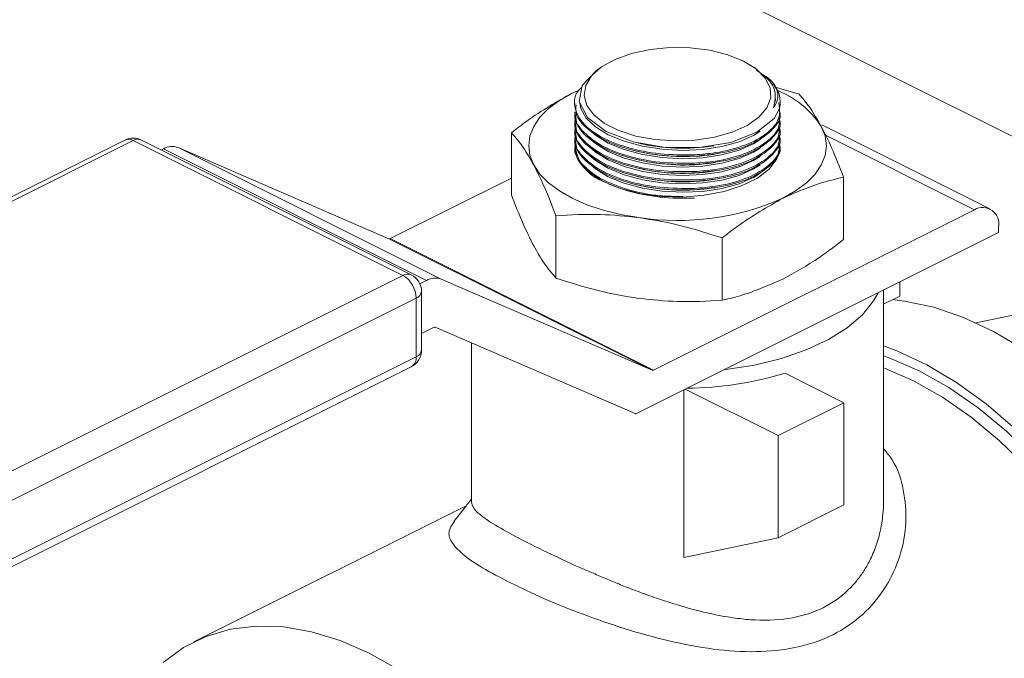
# Model space of a CAD drawing. Units: inches. Extents: x 58 to 530, y -57 to 203.
# Drawn here: x 328 to 331, y -6 to -4 of the extents above; entities that cross this region are included whole.
import ezdxf

# ---------------------------------------------------------------- set-up
doc = ezdxf.new("R2010")
doc.units = ezdxf.units.IN
doc.header["$MEASUREMENT"] = 0

# ---------------------------------------------------------------- blocks, each defined once
blk = doc.blocks.new('A$C14325C4E')
at = {"color": 7, "linetype": 'Continuous', "lineweight": 15}
for p, q in [((14.91356768702481, 3.237825942507015), (15.10043973353654, 3.144389919251152)), ((15.01762076138144, 3.167488354364459), (15.01687669251058, 3.166961420570273)), ((15.03854871816762, 3.167197289059867), (15.03813817357041, 3.167488008671805)), ((15.04084743604703, 3.164846819170641), (15.04420978108768, 3.163853363185547)), ((15.01373683526276, 3.164009362895221), (15.01450842126896, 3.164375244001388)), ((15.01373683526276, 3.164009362895221), (15.01461295872787, 3.164363086274735)), ((15.01406579639336, 3.162594509051709), (15.01406579639336, 3.162409574349864)), ((15.0407615659915, 3.162032669578299), (15.04102318619289, 3.16315034437683)), ((15.04102318619289, 3.16315034437683), (15.04102609001119, 3.163226650808156)), ((15.04159316424263, 3.161947029808871), (15.04151365493196, 3.162728823273576)), ((15.04169286200437, 3.162733248139563), (15.04169286200437, 3.162778973752656)), ((15.01406579639336, 3.161466949303644), (15.01406579639336, 3.1612820146018)), ((15.01406579639336, 3.16033938955558), (15.01406579639336, 3.160154454853735)), ((15.0698236709524, 3.148467771035936), (15.04728450983929, 3.159737351592492)), ((15.00557185130321, 3.15867737619913), (15.00557185130321, 3.150306201920543)), ((15.01406579639336, 3.159211829807515), (15.01406579639336, 3.15902689510567)), ((15.01406579639336, 3.158083931351205), (15.01406579639336, 3.15789899664936)), ((15.06777399006172, 3.148337797774255), (15.04777138337474, 3.158339101117746)), ((14.95362945571715, 3.157701875823122), (14.86648365601365, 3.114128975971371)), ((14.95474784059495, 3.157630423257216), (14.86760204089145, 3.114057523405466)), ((14.99098638679885, 3.139511150155269), (14.95474784059495, 3.157630423257216)), ((14.99210449512253, 3.139582464444112), (14.95586594891864, 3.157701737546059)), ((14.9607732635735, 3.156684269238689), (14.99612904901331, 3.139006376518786)), ((14.9607732635735, 3.156684269238689), (14.98910194699732, 3.144431061371055)), ((15.01406579639336, 3.15695637160314), (15.01406579639336, 3.156938081357903)), ((15.0327027788156, 3.156898795654455), (15.0327406667306, 3.156905062708429)), ((14.95852556992999, 3.156371628664036), (14.95880986756955, 3.156513777483815)), ((14.99416565300935, 3.138835884763912), (14.95880986756955, 3.156513777483815)), ((15.02238993725133, 3.156208993204057), (15.02263579386764, 3.156151016743645)), ((15.0327027788156, 3.155771235906391), (15.03290659920505, 3.155802879124585)), ((15.02238993725133, 3.155081433455993), (15.02263579386764, 3.155023456995581)), ((15.0327027788156, 3.154643337450082), (15.03290659920505, 3.154675319376521)), ((15.02238993725133, 3.153953534999682), (15.02263579386764, 3.153895897247517)), ((15.02238993725133, 3.152825975251617), (15.02263579386764, 3.152768337499452)), ((15.0327027788156, 3.153515777702016), (15.03290659920505, 3.153547759628456)), ((15.05018666881746, 3.15269993536111), (15.05018666881746, 3.144328761082524)), ((14.98928046268442, 3.144446819525408), (15.00557198958027, 3.152592582973337)), ((15.02238993725133, 3.151698415503553), (15.02263579386764, 3.151640439043144)), ((15.0327027788156, 3.152388217953952), (15.03290659920505, 3.152420199880392)), ((15.0327027788156, 3.151260658205888), (15.03290659920505, 3.151292301424082)), ((15.01154998352654, 3.147523464404975), (15.01154998352654, 3.139152290126388)), ((15.02463624812422, 3.126768926805505), (15.06777399006172, 3.148337797774255)), ((15.02227585867514, 3.120897622885802), (15.0710149278419, 3.145267157469183)), ((15.0710149278419, 3.145988944739573), (15.0710149278419, 3.145267157469183)), ((15.02445773243712, 3.126753168651152), (14.98910194699732, 3.144431061371055)), ((14.98928046268442, 3.144446819525408), (15.02463624812422, 3.126768926805505)), ((15.03385670089835, 3.144534951401558), (15.03385670089835, 3.13616377712297)), ((14.90384058709535, 3.095938250303519), (14.99098638679885, 3.139511150155269)), ((14.99326132102359, 3.13838371877103), (14.99416565300935, 3.138835884763912)), ((14.99612904901331, 3.139006376518786), (15.02445773243712, 3.126753168651152)), ((15.05775692313316, 3.136736256187667), (15.05775692313316, 3.138637764275871)), ((14.9934864360806, 3.129460660397288), (14.9934864360806, 3.137346127052346)), ((15.05554877672938, 3.109058214686661), (15.05554877672938, 3.137534094271905)), ((14.99275412076002, 3.136462260071764), (14.90560832105652, 3.092889360220013)), ((14.99275412076002, 3.128576793416705), (14.99275412076002, 3.136462260071764)), ((15.05554905328351, 3.135632321262841), (15.05775692313316, 3.136736256187667)), ((15.08391645428469, 3.136450426550469), (15.06798029943829, 3.133150019366174)), ((14.99515972680839, 3.132529966559831), (14.99348698918885, 3.131693597750061)), ((15.02217588435928, 3.12093705470459), (14.99533824249549, 3.13254538600594)), ((15.00020974339128, 3.130438433090386), (15.00020974339128, 3.109058829949029)), ((14.90560832105652, 3.085003893564956), (14.99275412076002, 3.128576793416705)), ((14.90495897197316, 3.083651623584954), (14.99210477167665, 3.127224523436706)), ((15.05024391552114, 3.122403986531377), (15.04233778622174, 3.12635705118108)), ((15.02872454774061, 3.124121976099918), (15.02872454774061, 3.101618877709438)), ((15.04140510743825, 3.117984582489932), (15.02892698535944, 3.124223643529339)), ((15.04140510743825, 3.117984582489932), (15.05024391552114, 3.122403986531377)), ((15.05024391552114, 3.122403986531377), (15.05024391552114, 3.108663947859108)), ((15.04140510743825, 3.104244543817662), (15.04140510743825, 3.117984582489932)), ((14.99950314760424, 3.108562603877544), (14.96287106488177, 3.090246562516308)), ((15.05024391552114, 3.108663947859108), (15.04140510743825, 3.104244543817662)), ((15.04140510743825, 3.104244543817662), (15.02872454774061, 3.101618877709438))]:
    blk.add_line(p, q, dxfattribs=at)
at = {"color": 7, "linetype": 'Continuous', "lineweight": 15, "flags": 128}
for points in [[(15.03676383785076, 3.16830308281402), (15.03464570981437, 3.169154454685023), (15.03221148041416, 3.169758172337906), (15.02957495167217, 3.170085958113479), (15.02686001983601, 3.170122324980799), (15.02419141081563, 3.169866581554548), (15.02169550984574, 3.169329928276757), (15.01948902276671, 3.168537531572715), (15.01767468943564, 3.167526380556521), (15.01633810335392, 3.166343696844862), (15.01554010642887, 3.165045344370803), (15.01532052245435, 3.163691058825148), (15.01568668011464, 3.16234534645734), (15.01662350720998, 3.161070362806768), (15.01808661680347, 3.159925774425701), (15.02000811485762, 3.158965025398623), (15.02229729161976, 3.15823347060188), (15.0248472589209, 3.157765057054206), (15.02753868365652, 3.157581978224061), (15.03024725474783, 3.157691770211325), (15.03284395969595, 3.15809076867385), (15.03520932711927, 3.158759061714708), (15.03723162915165, 3.159666228380244), (15.03881642255973, 3.160769471919759), (15.03988972911532, 3.162017422404704), (15.04040121596782, 3.163351726914894), (15.04032848223318, 3.164709192832975), (15.03967291068204, 3.166027457203969), (15.03846547537627, 3.167244571904076), (15.03676383785076, 3.16830308281402)], [(15.01688581879668, 3.166949862583477), (15.01505392427872, 3.165043738890312), (15.0146500169805, 3.162865627743947), (15.01577172050779, 3.160719264517848), (15.01828946925349, 3.158847257728512), (15.02191951868625, 3.157458676014904), (15.02625256870245, 3.156709315719486), (15.03080229887487, 3.156683254869257), (15.03505749890514, 3.157384715782312), (15.03853834738796, 3.15873565918808), (15.04085006331121, 3.160584661896941), (15.04159316424263, 3.161947029808871), (15.04159316424263, 3.161947029808871)], [(15.00856043344516, 3.154350226141757), (15.00805046764034, 3.155632884169273), (15.00787969546872, 3.156938012219371), (15.00805032936328, 3.158243485962125), (15.00856070999928, 3.159526351405235), (15.00940129625944, 3.160765244742613), (15.01055895182288, 3.161938110782869), (15.01201265857614, 3.163025590737311), (15.01373683526276, 3.164009362895221)], [(15.01473187700122, 3.162664223753713), (15.01488481143185, 3.161928104331509), (15.01559804451787, 3.160656178719274), (15.01684834571287, 3.159465177359386), (15.01857998936084, 3.158408081319838), (15.0207167848006, 3.15753095781552), (15.02316788400238, 3.156871258977017), (15.02582418636424, 3.156458416865314), (15.02856912432287, 3.15631131257822), (15.0312848858214, 3.156434591660566), (15.03385089326175, 3.156824021987571), (15.0361563867172, 3.15746215200621), (15.03809945599304, 3.158321574214987), (15.03898525885249, 3.158877951658766)], [(15.04719822495257, 3.159526143989642), (15.04770819075739, 3.158243485962126), (15.04787896292901, 3.156938357912026), (15.04770832903445, 3.155632884169273), (15.04719781012139, 3.154349949587631), (15.04635736213828, 3.153111125388785), (15.04519970657485, 3.15193825934853), (15.04374599982159, 3.150850779394088), (15.04202168485791, 3.149866938097648)], [(15.01601093982513, 3.15906479297638), (15.01684834571287, 3.158337617611321), (15.01857998936084, 3.157280182863529), (15.0207167848006, 3.156403398067456), (15.02316788400238, 3.155743699228951), (15.02582418636424, 3.155330857117249), (15.02856912432287, 3.155183414121909), (15.0312848858214, 3.155307031912502), (15.03385089326175, 3.155696462239507), (15.0361563867172, 3.156334592258146), (15.03809945599304, 3.157194014466922), (15.0389848440213, 3.157749078278612)], [(15.01601093982513, 3.157937233228315), (15.01684834571287, 3.157210057863256), (15.01857998936084, 3.156152623115462), (15.0207167848006, 3.15527583831939), (15.02316788400238, 3.154615800772643), (15.02582418636424, 3.154203297369185), (15.02856912432287, 3.154055854373845), (15.0312848858214, 3.154179133456191), (15.03385089326175, 3.154568902491442), (15.0361563867172, 3.155207032510081), (15.03809945599304, 3.156066454718858), (15.0389848440213, 3.156621518530548)], [(15.01601093982513, 3.156809673480251), (15.01684834571287, 3.156082159406948), (15.01857998936084, 3.155025063367398), (15.0207167848006, 3.154147939863082), (15.02316788400238, 3.153488241024578), (15.02582418636424, 3.153075737621121), (15.02856912432287, 3.152928294625781), (15.0312848858214, 3.153051573708126), (15.03385089326175, 3.153441342743378), (15.0361563867172, 3.154079472762017), (15.03809945599304, 3.154938894970793), (15.0389848440213, 3.155493958782483)], [(15.01601093982513, 3.155681775023942), (15.01684834571287, 3.154954599658883), (15.01857998936084, 3.153897503619334), (15.0207167848006, 3.153020380115017), (15.02316788400238, 3.152360681276512), (15.02582418636424, 3.151947839164809), (15.02856912432287, 3.151800734877716), (15.0312848858214, 3.151924013960062), (15.03385089326175, 3.152313444287068), (15.0361563867172, 3.152951574305706), (15.03809945599304, 3.153810996514484), (15.0389848440213, 3.154366399034418)], [(15.04167585392574, 3.156595707352283), (15.04167364149274, 3.156576901671844), (15.04122189033104, 3.155150781192457), (15.04018716307577, 3.153802648976064), (15.03861453804915, 3.152591549328155), (15.03657246239689, 3.151570511502024), (15.03415026310107, 3.150784198988713), (15.03145413694535, 3.15026690449961), (15.02860175770951, 3.150040959780228), (15.02571881924296, 3.150116113363449), (15.02292894123917, 3.150490014539216), (15.02035532856041, 3.151145724367426), (15.01811205978288, 3.152053997249459)], [(15.02270341135098, 3.147278737188845), (15.02022590123034, 3.147699306873053), (15.01787892465628, 3.148278065516235), (15.01570382647033, 3.149004711477274), (15.01373766492513, 3.149866799820585), (15.01201238202201, 3.150850433701432), (15.01055909009994, 3.151937982794405), (15.00940157281357, 3.153111471081439), (15.00856043344516, 3.154350226141757)], [(15.01601093982513, 3.154554215275878), (15.01684834571287, 3.153827039910819), (15.01857998936084, 3.152769943871269), (15.0207167848006, 3.151892820366953), (15.02316788400238, 3.151233121528448), (15.02582418636424, 3.150820279416745), (15.02856912432287, 3.150672836421407), (15.0312848858214, 3.150796454211997), (15.03385089326175, 3.151185884539004), (15.0361563867172, 3.151824014557641), (15.03809945599304, 3.15268343676642), (15.0389848440213, 3.153238839286353)], [(15.05483734124517, 3.137178838569281), (15.05422560352269, 3.136067644098699), (15.05271395868043, 3.134194543016255), (15.05067298924466, 3.132451698926258), (15.04814569938169, 3.130876100942802), (15.04518726163927, 3.129500866422248), (15.04185962414119, 3.128355863209995), (15.03823372302028, 3.127465497207497), (15.03438809964779, 3.126848020986942), (15.03411099241545, 3.126815664154422)], [(15.108459664858, 3.065014142441081), (15.10825169615669, 3.070045654342007), (15.10763221491873, 3.075230761441502), (15.10660564601012, 3.08051576765331), (15.10518415781231, 3.085843443841692), (15.10338323735626, 3.091157272503868), (15.10122169032239, 3.096401447770039), (15.09872053482415, 3.101521089803372), (15.09590853249043, 3.106460834091757), (15.09281555116664, 3.11116815009728), (15.08947256491467, 3.115594018672727), (15.0859171850954, 3.119690505228575), (15.08218481063672, 3.123415862015476), (15.07831637154899, 3.1267289628253), (15.07435279784257, 3.12959545561481), (15.07033612574433, 3.131984499731468), (15.06630949769762, 3.133870798162896), (15.06231384371281, 3.135234902028648), (15.05839230623325, 3.136062352980194), (15.05677833636508, 3.136247130867962)], [(15.09949281221566, 3.060530716119911), (15.09928484351435, 3.065562228020836), (15.09866536227639, 3.07074733512033), (15.09763879336778, 3.076032341332139), (15.09621730516997, 3.081360017520521), (15.09441638471392, 3.086673846182697), (15.09225483768005, 3.091918021448868), (15.0897536821818, 3.097037663482201), (15.08694167984808, 3.101977407770586), (15.08384869852429, 3.106684723776108), (15.08050571227233, 3.111110592351555), (15.07695033245306, 3.115207078907404), (15.07321795799438, 3.118932435694306), (15.06934951890665, 3.12224553650413), (15.06538594520023, 3.125112029293639), (15.06136927310199, 3.127501073410296), (15.05734264505528, 3.129387371841724), (15.0555483618982, 3.130063336936187)], [(15.0983899143688, 3.061082165043341), (15.09818194566749, 3.066054403001366), (15.09755914578004, 3.071180879357971), (15.09652925822194, 3.076404883869175), (15.09510223894165, 3.08166961619924), (15.09329578740311, 3.086916436504159), (15.09112760307027, 3.092089075897642), (15.08862312892253, 3.097130103401623), (15.08580780793933, 3.101985136412241), (15.08271482661554, 3.106599307650352), (15.07937626522956, 3.110924060985225), (15.07582973514226, 3.114910445702605), (15.07211395393102, 3.118515393436645), (15.06826874538972, 3.121699685920438), (15.06433725196169, 3.124428203602501), (15.06036261609031, 3.126670568846781), (15.05638687400243, 3.128403392582131), (15.0555483618982, 3.128703084623713)], [(15.09683180843369, 3.061081888489216), (15.09662715838187, 3.065952886898427), (15.09601763309238, 3.070973823148472), (15.09500876364771, 3.076090786753098), (15.09361161221282, 3.081247440393049), (15.09184166581866, 3.086387266565553), (15.08971773014567, 3.091453781984312), (15.08726414195677, 3.096391802320741), (15.08450745044787, 3.101146730570973), (15.08147752346437, 3.105666713613589), (15.07820754750116, 3.109902303501362), (15.07473292148613, 3.113807687986006), (15.07109346921314, 3.117338568176937), (15.06732680204307, 3.12045784814848), (15.06347606241928, 3.123130408349149), (15.05958328656863, 3.125326424251142), (15.05568940450148, 3.12702373730805), (15.05554891500645, 3.127075353102085)], [(14.99032293345516, 3.08655384386709), (14.98643015760451, 3.088749859769083), (14.98253627553736, 3.090447172825991), (14.97868553591357, 3.09162535224911), (14.9749188687435, 3.092272739447636), (14.97127941647052, 3.092381311529693), (14.96780479045549, 3.091950553060079), (14.96453481449228, 3.090984939135514), (14.96150488750878, 3.0894948830764), (14.95874819599987, 3.087496646335068)]]:
    blk.add_lwpolyline(points, dxfattribs=at)
at = {"color": 7, "linetype": 'Continuous', "lineweight": 15}
for centre, radius, start, end in [((15.03771908631205, 3.162759995980355), 0.003958458514146294, 348.1485811477097, 43.77991726047767), ((15.03680982771957, 3.152842052743886), 0.01235297020364785, 32.75799537289832, 68.49582935952041), ((14.95474758071217, 3.155465704859288), 0.002499999999998423, 63.43494882291291, 116.5650511770871), ((14.95411927281562, 3.156580277666413), 0.001223888563186552, 59.09724399198109, 113.5915451251226), ((14.95537612470861, 3.156580651567829), 0.001223422056084569, 66.39854991419622, 120.9003503535264), ((14.95997358749146, 3.154502845100321), 0.002323379673589705, 69.86785107275043, 120.0578246060476), ((15.01992120578586, 3.157613265449872), 0.005846235727732924, 183.1691215858369, 251.9736196705478), ((15.02866159029425, 3.183392037835489), 0.0267996844370977, 257.0061893153683, 278.6728496155656), ((15.02866159029425, 3.182264478087347), 0.02679968443702233, 257.0061893153311, 278.6728496155903), ((15.02866311135671, 3.181153594608721), 0.02681627580026142, 257.0110340117344, 278.6641549187769), ((15.02866126013087, 3.179977007487996), 0.02676808837151895, 256.9913082576003, 278.6838806729149), ((15.02866126013087, 3.178849447739933), 0.02676808837151983, 256.9913082576007, 278.6838806729147), ((15.02866159029425, 3.177753900386846), 0.02679968443702306, 257.0061893153311, 278.6728496155898), ((15.02791658174962, 3.181757430753049), 0.03487058151937733, 261.4020173733787, 293.8597137140154), ((15.06886414938919, 3.146431652298201), 0.002195868378373402, 348.3689157718058, 119.7660258306419), ((14.98917442296647, 3.144629053311092), 0.0002108401632179715, 249.8945877193054, 300.1946267106873), ((14.99161467091251, 3.138461378465865), 0.001223422056099665, 66.3985499146651, 120.9003503532633), ((14.98913874093519, 3.136402985173513), 0.003615865704267819, 0.9392919725318903, 59.27067168074839), ((14.99098680324797, 3.137346093591383), 0.002500000000001601, 8.142219984546603e-10, 63.43494882294932), ((14.99532937293127, 3.136824952380404), 0.002323379673602307, 69.86785107278881, 120.0578246058721), ((14.99239546448137, 3.137504727764277), 0.001102439665534266, 288.9855461719908, 351.7285336055203), ((14.9952653795372, 3.13234786763563), 0.0002105291364650912, 69.75138276694626, 120.1220558792589), ((14.99098680324797, 3.129460493561757), 0.002500000000001601, 296.5650511771425, 0), ((14.99239546448137, 3.129619261109217), 0.001102439665533284, 288.9855461720209, 351.7285336056117), ((14.99137306346665, 3.128407924861392), 0.001391343177128938, 301.7288909295468, 6.971226952150698), ((15.02453020840629, 3.126951160591171), 0.0002108401632000636, 249.8945877166564, 300.1946267124021), ((15.02830421926818, 3.173824064948861), 0.04949806458308015, 270.9744570530411, 286.4702521034188), ((15.02290555750719, 3.122640595391919), 0.001853233330199873, 246.813222902389, 250.1362919006133)]:
    blk.add_arc(centre, radius, start, end, dxfattribs=at)
for points, knots in [([(15.0407615659915, 3.162032669578299), (15.04089703399288, 3.162581901464115), (15.04121323664753, 3.163863891148333), (15.04047702592456, 3.165685427425457), (15.03905125783522, 3.166697899345253), (15.03847874997422, 3.167104450829648)], [0, 0, 0, 0, 0.3096628719745578, 0.7227996365676562, 1, 1, 1, 1]), ([(15.03895027475579, 3.166726160287362), (15.03934720702834, 3.166503161374662), (15.04001642243324, 3.166127192177958), (15.04041495412327, 3.165680542442394), (15.04057710439074, 3.16549881442452)], [0, 0, 0, 0, 0.5931308060799588, 0.9999999999999999, 0.9999999999999999, 0.9999999999999999, 0.9999999999999999]), ([(15.03016484161885, 3.155714022770495), (15.02860803100734, 3.155708868176871), (15.02549398175172, 3.155698557572413), (15.02102031608635, 3.156612093009792), (15.01734854120771, 3.158100334018425), (15.01482643219041, 3.160071693772407), (15.01389885167254, 3.162248140541596), (15.0140285357598, 3.163910206243376), (15.01487171439038, 3.164652314539087), (15.01500331487402, 3.16476814030493)], [0, 0, 0, 0, 0.1617982298748208, 0.3236409448755954, 0.4852835864741643, 0.6468225550462056, 0.8084198772245166, 0.9700988190420988, 1, 1, 1, 1]), ([(15.04057710439074, 3.165498814424523), (15.04080012334905, 3.165172383114977), (15.04142665208126, 3.164255337335249), (15.04142746800336, 3.163051473925261), (15.04091744805037, 3.162271163104911), (15.0407615659915, 3.162032669578299)], [0, 0, 0, 0, 0.2773374448625449, 0.7791260394843604, 1, 1, 1, 1]), ([(15.00557185130321, 3.15867737619913), (15.00625566394272, 3.15920724504362), (15.00893737761126, 3.161285236061475), (15.01168776883306, 3.162846332142461), (15.01373683526276, 3.164009362895221)], [0, 0, 0, 0, 0.2549909214896681, 1, 1, 1, 1]), ([(15.04420978108768, 3.163853363185544), (15.04469924675362, 3.163291199147048), (15.04568423887702, 3.162159910093441), (15.04669149699497, 3.160407659969304), (15.04719822495257, 3.159526143989642)], [0, 0, 0, 0, 0.49692343146738, 1, 1, 1, 1]), ([(15.01426090532791, 3.162410887981951), (15.01422790712545, 3.162024284580983), (15.01413273879636, 3.160909302644069), (15.01568420644098, 3.159101913127065), (15.01861389526401, 3.157292169209697), (15.02265546389579, 3.156021559725443), (15.02670477667451, 3.155464067181318), (15.029208377374, 3.155511316953411), (15.03017161719489, 3.155529495915424)], [0, 0, 0, 0, 0.1030399127275599, 0.297171833421074, 0.4911509052681314, 0.6849248921729981, 0.8787774382343534, 1, 1, 1, 1]), ([(15.04151807979794, 3.162511527171018), (15.04159027165121, 3.161874331418018), (15.04174562686292, 3.160503100778592), (15.04008482113866, 3.158549494104561), (15.03711678594689, 3.156926879059994), (15.03357399049741, 3.155988776050948), (15.03111309638557, 3.155790445395947), (15.03016484161885, 3.155714022770495)], [0, 0, 0, 0, 0.1929615774333467, 0.4152488869610367, 0.6377717579374008, 0.8604228213133948, 1, 1, 1, 1]), ([(15.03015889570518, 3.154585702498586), (15.02860099381377, 3.15458121831278), (15.02548541841532, 3.154572250598536), (15.02102249887842, 3.155485273689019), (15.01731358423028, 3.156978412266822), (15.01493801504482, 3.158935521422552), (15.01388810578335, 3.160532526926039), (15.01413289849322, 3.161354418215526), (15.01416466449272, 3.161461072528506)], [0, 0, 0, 0, 0.1943941390094321, 0.3887597803429014, 0.5829106585401758, 0.7769673532405874, 0.9710577371767288, 1, 1, 1, 1]), ([(15.01426090532791, 3.161283328233887), (15.01422790713361, 3.160896725762739), (15.01413273882807, 3.159781746507463), (15.01568420617483, 3.157974323075568), (15.01861389719677, 3.156164720040056), (15.02265546308152, 3.154893585227297), (15.02670476561035, 3.154336034330094), (15.02920837642449, 3.154383625796997), (15.03017161719489, 3.154401936167358)], [0, 0, 0, 0, 0.1030399551612196, 0.2971719558016946, 0.491151107532767, 0.6849253641951534, 0.878777990088418, 1, 1, 1, 1]), ([(15.04149844445513, 3.160661259464631), (15.04153037691079, 3.160267543904284), (15.04162170206246, 3.159141538010942), (15.04005863560842, 3.157420755490711), (15.03711697557716, 3.155797764415144), (15.03356677631561, 3.154860283917184), (15.03110674367956, 3.154662072967851), (15.03015889570518, 3.154585702498586)], [0, 0, 0, 0, 0.1289875651147247, 0.3688976843083172, 0.6090704966114195, 0.849375275563724, 1, 1, 1, 1]), ([(15.03017161719489, 3.155529495915424), (15.03167707831828, 3.155676572248448), (15.03468809574411, 3.155970734213035), (15.03840149783147, 3.157291248095977), (15.04080268752085, 3.159091881580099), (15.04186698881202, 3.160636647070709), (15.04162274406409, 3.161482477894268), (15.04158956903902, 3.161597364535702)], [0, 0, 0, 0, 0.2404828748502545, 0.4809809536363369, 0.7216147321684496, 0.9621877714135666, 1, 1, 1, 1]), ([(15.03015889570518, 3.153458142750522), (15.02860099381377, 3.153453658564715), (15.02548541841532, 3.153444690850471), (15.02102249887842, 3.154357713940954), (15.01731358423028, 3.155850852518758), (15.01493801504482, 3.157807961674488), (15.01388810578335, 3.159404967177974), (15.01413289849322, 3.160226858467462), (15.01416466449272, 3.160333512780442)], [0, 0, 0, 0, 0.1943941390094321, 0.3887597803429014, 0.5829106585401758, 0.7769673532405874, 0.9710577371767288, 1, 1, 1, 1]), ([(15.01426090532791, 3.160155768485822), (15.01422790767806, 3.159769016673873), (15.0141327404936, 3.15865360144904), (15.01568420382065, 3.156846960042948), (15.01861389736515, 3.155037107907169), (15.02265546303592, 3.153766039666534), (15.02670476561694, 3.153208472534153), (15.02920837642632, 3.153256065479948), (15.03017161719489, 3.153274376419295)], [0, 0, 0, 0, 0.1030394153335046, 0.2971718013176712, 0.4911509956860288, 0.6849252949406638, 0.8787779634434029, 1, 1, 1, 1]), ([(15.04149844445513, 3.159533361008322), (15.041530377299, 3.159139780355686), (15.04162170323337, 3.158014164328689), (15.04005863582691, 3.15629313432583), (15.03711697551793, 3.154670221317078), (15.03356677632419, 3.153732721758968), (15.03110674368194, 3.153534512549441), (15.03015889570518, 3.153458142750521)], [0, 0, 0, 0, 0.1289881847523534, 0.3688981332740571, 0.609070774718391, 0.8493753827180461, 1, 1, 1, 1]), ([(15.03017161719489, 3.15440193616736), (15.03167707835138, 3.154549006136469), (15.03468809584341, 3.154843155372828), (15.03840149743411, 3.156163764740071), (15.04080268901173, 3.157964035212092), (15.04186698644105, 3.159509777786861), (15.0416227441749, 3.160354701146577), (15.04158956903902, 3.160469466079393)], [0, 0, 0, 0, 0.2404827327839149, 0.4809806694946759, 0.7216143058713019, 0.9621872029968144, 1, 1, 1, 1]), ([(15.03017161719489, 3.153274376419295), (15.03167707740172, 3.15342131340477), (15.03468808742987, 3.153715196122334), (15.03840149074401, 3.155035761389143), (15.04080269475378, 3.156836603860871), (15.04186698632784, 3.158382214302535), (15.04162274416136, 3.15922714095171), (15.04158956903902, 3.159341906331329)], [0, 0, 0, 0, 0.2404836349915408, 0.4809815850871687, 0.7216142903777991, 0.9621872008923502, 0.9999999999999999, 0.9999999999999999, 0.9999999999999999, 0.9999999999999999]), ([(15.04719822495257, 3.159526143989642), (15.04766317051602, 3.158604625680098), (15.04867004506999, 3.156609008537251), (15.04965599959256, 3.154067726704159), (15.05018666881746, 3.15269993536111)], [0, 0, 0, 0, 0.4617710931400759, 1, 1, 1, 1]), ([(15.00856043344516, 3.154350226141754), (15.00809542924874, 3.15516406795834), (15.00708841789338, 3.156926520764331), (15.00610250341698, 3.158064745574526), (15.00557185130321, 3.15867737619913)], [0, 0, 0, 0, 0.461766586782093, 0.9999999999999999, 0.9999999999999999, 0.9999999999999999, 0.9999999999999999]), ([(15.03015889570518, 3.152330583002458), (15.02860099183406, 3.15232590192732), (15.02548540544166, 3.152316540442142), (15.02102250578979, 3.153230488280669), (15.0173135837425, 3.154722542568947), (15.01493801371382, 3.156681035704447), (15.01388810220264, 3.158276315450204), (15.0141328986475, 3.159099175193872), (15.01416466449272, 3.159205953032378)], [0, 0, 0, 0, 0.1943937222461626, 0.3887598246749483, 0.5829107496036076, 0.7769673982964416, 0.9710583251769516, 1, 1, 1, 1]), ([(15.03015889570518, 3.151203023254393), (15.02860099271777, 3.151198392451377), (15.02548541075331, 3.151189131511205), (15.02102249958727, 3.152102324498832), (15.01731358598543, 3.153595220929785), (15.01493801130947, 3.155553126420796), (15.01388810551655, 3.15714948988357), (15.01413289851477, 3.157971398245621), (15.01416466449272, 3.158078054576066)], [0, 0, 0, 0, 0.1943936527588974, 0.388759353715921, 0.582910291470869, 0.776966870796927, 0.9710577282984078, 1, 1, 1, 1]), ([(15.01426090532791, 3.159028208737758), (15.01422790768268, 3.158641457035225), (15.01413274051157, 3.157526042125967), (15.0156842036699, 3.155719396728807), (15.0186138979182, 3.153909561241352), (15.02265546097629, 3.15263843119856), (15.02670477687773, 3.152081065219941), (15.02920837743046, 3.152128303443992), (15.03017161719489, 3.152146477962986)], [0, 0, 0, 0, 0.103039353326916, 0.2971716224869823, 0.4911507001234266, 0.6849248827694492, 0.8787774346164151, 1, 1, 1, 1]), ([(15.04149844445513, 3.158405801260258), (15.04153037709125, 3.158012215471017), (15.04162170243145, 3.156886584753661), (15.04005864495245, 3.155165741339117), (15.03711695593365, 3.153542059942781), (15.03356678575686, 3.152605249852137), (15.03110674466069, 3.15240697710046), (15.03015889570518, 3.152330583002458)], [0, 0, 0, 0, 0.1289881887707914, 0.3688981447665384, 0.6090698227834406, 0.8493753780255566, 1, 1, 1, 1]), ([(15.03017161719489, 3.152146477962983), (15.03167707860706, 3.152293558567473), (15.03468809661046, 3.152587729075257), (15.03840148950473, 3.153908177140794), (15.04080269510112, 3.155709050979431), (15.04186698631749, 3.157254654350192), (15.04162274416013, 3.158099581179215), (15.04158956903902, 3.158214346583265)], [0, 0, 0, 0, 0.240482959914867, 0.4809811237709399, 0.7216140429417891, 0.9621871672834119, 1, 1, 1, 1]), ([(15.02858391996851, 3.150123201121231), (15.02755642136313, 3.150126713035149), (15.02497347772001, 3.150135541344676), (15.02102457065596, 3.150983918158458), (15.01731302778756, 3.152465357654967), (15.01493817113183, 3.154425638517219), (15.01388810140038, 3.156021929715453), (15.01413289798978, 3.156843838274062), (15.01416466449272, 3.156950494828002)], [0, 0, 0, 0, 0.1374671951474066, 0.3455673963800455, 0.553437658557855, 0.7612070819016223, 0.9690125750810181, 1, 1, 1, 1]), ([(15.01426090532791, 3.157900310281449), (15.01422790731021, 3.157513688404574), (15.01413273940425, 3.15639865189654), (15.01568420310743, 3.154591935361614), (15.01861389645258, 3.152781430842462), (15.02265546372583, 3.151511025490342), (15.02670477669904, 3.150953483206735), (15.02920837738082, 3.151000737509698), (15.03017161719489, 3.151018918214922)], [0, 0, 0, 0, 0.1030398857373399, 0.2971720982525453, 0.4911510385557928, 0.6849249747036045, 0.8787774699873269, 1, 1, 1, 1]), ([(15.01426090532791, 3.156772750533385), (15.0142279071118, 3.156386146733434), (15.01413273874333, 3.155271163645835), (15.01568420688588, 3.153463788681623), (15.01861389363185, 3.151653984058719), (15.02265547302093, 3.15038359896878), (15.02670475990214, 3.149825371348602), (15.0292083758065, 3.149873024420186), (15.03017161719489, 3.149891358466856)], [0, 0, 0, 0, 0.1030399295563943, 0.2971718819562042, 0.4911509854845935, 0.6849250040372972, 0.8787780202113774, 1, 1, 1, 1]), ([(15.04149844445513, 3.157278241512192), (15.04153037685692, 3.156884524839925), (15.04162170185451, 3.15575851576653), (15.04005863732862, 3.154037773043795), (15.03711696540918, 3.152414613680594), (15.03356678517585, 3.151477673885226), (15.0311067444991, 3.151279412841386), (15.03015889570518, 3.151203023254393)], [0, 0, 0, 0, 0.1289874438979021, 0.3688973376345496, 0.6090699242338397, 0.8493754171141943, 1, 1, 1, 1]), ([(15.03017161719489, 3.151018918214922), (15.03167707831828, 3.151165994547944), (15.03468809574411, 3.151460156512533), (15.03840149783147, 3.152780670395474), (15.04080268752085, 3.154581303879594), (15.04186698881202, 3.156126069370208), (15.04162274406409, 3.156971900193766), (15.04158956903902, 3.157086786835199)], [0, 0, 0, 0, 0.2404828748502545, 0.4809809536363369, 0.7216147321684496, 0.9621877714135666, 1, 1, 1, 1]), ([(15.01154998352654, 3.147523464404975), (15.01106001319916, 3.148788751862712), (15.01007410309451, 3.151334742140449), (15.00906702253891, 3.153341015639243), (15.00856043344516, 3.154350226141757)], [0, 0, 0, 0, 0.4969726195743085, 1, 1, 1, 1]), ([(15.05018666881746, 3.15269993536111), (15.04910704700026, 3.152449301553994), (15.04641917087681, 3.151825312102174), (15.04366788157896, 3.150600054439802), (15.04202168485791, 3.149866938097648)], [0, 0, 0, 0, 0.4016635319496652, 1, 1, 1, 1]), ([(15.00557185130321, 3.150306201920543), (15.00606187153958, 3.149041060080802), (15.0070477655601, 3.146495663620924), (15.00805421894518, 3.144489459111648), (15.00856043344516, 3.143480401138786)], [0, 0, 0, 0, 0.4970313503955562, 1, 1, 1, 1]), ([(15.04202168485791, 3.149866938097648), (15.03997261842821, 3.148703907344885), (15.03722222720641, 3.147142811263901), (15.03454051353786, 3.145064820246049), (15.03385670089835, 3.144534951401558)], [0, 0, 0, 0, 0.7450090785103319, 1, 1, 1, 1]), ([(15.02270341135098, 3.147278737188845), (15.02096802484147, 3.14745738491578), (15.01720991495695, 3.14784425999218), (15.01353040314621, 3.14763571132574), (15.01154998352654, 3.147523464404975)], [0, 0, 0, 0, 0.4617710931400759, 1, 1, 1, 1]), ([(15.03385670089835, 3.144534951401558), (15.03202911205972, 3.145131446236135), (15.02835212554709, 3.146331553949226), (15.02459374661226, 3.14696176348216), (15.02270341135098, 3.147278737188845)], [0, 0, 0, 0, 0.4970344145550176, 0.9999999999999999, 0.9999999999999999, 0.9999999999999999, 0.9999999999999999]), ([(15.00856043344516, 3.143480401138786), (15.00902580542504, 3.142666357072694), (15.01003346117874, 3.140903732285606), (15.01101939156006, 3.139765074462071), (15.01154998352654, 3.139152290126388)], [0, 0, 0, 0, 0.4618362751133354, 1, 1, 1, 1]), ([(15.04202168485791, 3.138997113094678), (15.04366787391433, 3.13991023768043), (15.04641913274267, 3.141436333403214), (15.04910704343737, 3.143499906820565), (15.05018666881746, 3.144328761082524)], [0, 0, 0, 0, 0.598340308618007, 1, 1, 1, 1]), ([(15.01154998352654, 3.139152290126388), (15.01337723814491, 3.138556173709856), (15.01705445746995, 3.1373565320262), (15.0208126899186, 3.136726083325804), (15.02270341135098, 3.136408912185876)], [0, 0, 0, 0, 0.4969120568716293, 1, 1, 1, 1]), ([(15.03385670089835, 3.13616377712297), (15.03454051314885, 3.136317715803566), (15.03722221665321, 3.136921416452259), (15.03997261521731, 3.138110921793545), (15.04202168485791, 3.138997113094677)], [0, 0, 0, 0, 0.2549917428914144, 0.9999999999999999, 0.9999999999999999, 0.9999999999999999, 0.9999999999999999]), ([(15.02270341135098, 3.136408912185876), (15.02443874389324, 3.136230258694189), (15.02819675122979, 3.135843369659312), (15.03187627068745, 3.136051665768985), (15.03385670089835, 3.13616377712297)], [0, 0, 0, 0, 0.4617693332787648, 0.9999999999999999, 0.9999999999999999, 0.9999999999999999, 0.9999999999999999]), ([(15.0555483618982, 3.116243495156578), (15.05596229008236, 3.115745183149723), (15.0573111704729, 3.114121318624067), (15.05837504476832, 3.110676038732395), (15.05874368571329, 3.10627291353527), (15.05792776728811, 3.101778448439056), (15.05597937824061, 3.097521731166296), (15.05295549446846, 3.093823703913926), (15.04885976475193, 3.09102376465215), (15.04395222417991, 3.08934637257252), (15.03848980818663, 3.088790593247103), (15.03269697602093, 3.089179190393586), (15.0267736461995, 3.090311653328971), (15.02085730162893, 3.091948740560439), (15.01516370356214, 3.09393970985303), (15.0098113193703, 3.096088221616871), (15.00683912577712, 3.097513672305768), (15.00536844574494, 3.098219003839298)], [0, 0, 0, 0, 0.02982478505747989, 0.09719093614826729, 0.1659997818016758, 0.236296091380603, 0.3056482486638478, 0.377682127750715, 0.4483633126247906, 0.5197688252637302, 0.5909914465356481, 0.6606639997200718, 0.7309897582580681, 0.7998462319264615, 0.866979396776672, 0.9341796760892666, 1, 1, 1, 1]), ([(15.00021015822247, 3.109466984438813), (14.99987826840914, 3.109042323241868), (14.99908899438963, 3.10803242767899), (14.99830092424926, 3.107023107089752), (14.9978442376909, 3.106438205920981)], [0, 0, 0, 0, 0.4205001116478307, 1, 1, 1, 1]), ([(15.00021195582427, 3.109058829949029), (15.00026387543113, 3.108796792524199), (15.00035698766067, 3.108326856591963), (15.00108629616116, 3.107551344799826), (15.00238412351592, 3.106551835574151), (15.00464091122441, 3.105178892565656), (15.00711311259942, 3.103915030642233), (15.00831471510591, 3.103300736163479)], [0, 0, 0, 0, 0.1865141177548712, 0.3344930055672987, 0.5023409891961746, 0.7581150464520737, 0.9999999999999999, 0.9999999999999999, 0.9999999999999999, 0.9999999999999999]), ([(15.00831471510591, 3.103300736163479), (15.0096549707075, 3.102642352650633), (15.01145993636134, 3.101755686236904), (15.01403788996359, 3.100578978850121), (15.01569241793498, 3.099843922327191), (15.01736986613458, 3.099121584423662), (15.01911220997551, 3.098388703194338), (15.02097169444982, 3.097632375333386), (15.02306963207281, 3.096830119613559), (15.02540296857727, 3.096005416224119), (15.02819925913985, 3.095103433537655), (15.03082835393124, 3.094384798651148), (15.03351801344374, 3.093782514642354), (15.03585524196287, 3.093399201585949), (15.03930103445634, 3.093082648530028), (15.04330149673456, 3.093298197638677), (15.04756089437961, 3.094669219878983), (15.05023731122625, 3.096584641526902), (15.05182983314565, 3.098294291615998), (15.05273078126664, 3.099476722963591), (15.05341948126314, 3.100611897511406), (15.05395028965571, 3.101666884065398), (15.05436004016398, 3.10262186633338), (15.05473160284609, 3.103665965331655), (15.05507098808176, 3.104870628457671), (15.05533074170113, 3.10614854852377), (15.05549221630143, 3.107565405630569), (15.0555867756169, 3.108517501686185), (15.05554703623435, 3.109048082901653), (15.05554628774227, 3.109058076409598)], [0, 0, 0, 0, 0.08018207443832741, 0.107983798196964, 0.1363384535222462, 0.1653127205096897, 0.191926277860836, 0.2219485478886806, 0.2553691490289183, 0.2922085663375237, 0.3324817688021183, 0.3875183469832053, 0.4165993591677503, 0.4612530992672816, 0.5003518149503502, 0.5867339600054834, 0.6660124182950009, 0.7452252937050203, 0.7732426342142489, 0.8021181456758126, 0.831916500522845, 0.8507861138897903, 0.8710067169188996, 0.8925871739504544, 0.9155347912356621, 0.9442516885897606, 0.9685153847191443, 0.9994069866333075, 1, 1, 1, 1]), ([(15.00536844574494, 3.098219003839298), (15.00406596975062, 3.098899554064797), (15.00143579456996, 3.100273833759852), (14.99885247410948, 3.102094719474628), (14.99735675843563, 3.103712995803728), (14.9969788219054, 3.105118271965569), (14.99761100622321, 3.106017822473494), (14.99790729203119, 3.106439414786922)], [0, 0, 0, 0, 0.1998585118446834, 0.4035873979913879, 0.6077158399491742, 0.8161481927908927, 1, 1, 1, 1])]:
    blk.add_open_spline(points, degree=3, knots=knots, dxfattribs=at)

msp = doc.modelspace()

# ---------------------------------------------------------------- block references
at = {"xscale": 16, "yscale": 16, "zscale": 16}
msp.add_blockref('A$C14325C4E', (89.43018294579326, -55.0420129271854), dxfattribs=at)

doc.saveas('drawing.dxf')
